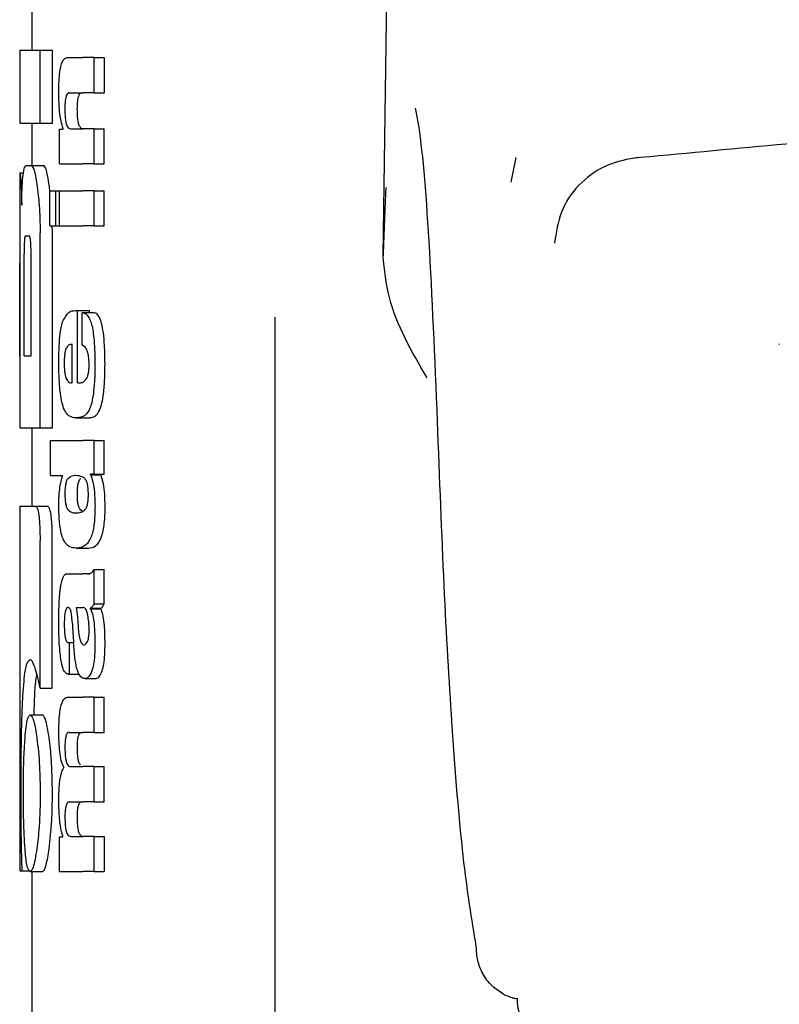
# Model space of a CAD drawing. Units: millimetres. Extents: x 0 to 210, y 0 to 297.
# Drawn here: x 111 to 111, y 216 to 217 of the extents above; entities that cross this region are included whole.
import ezdxf

# ---------------------------------------------------------------- set-up
doc = ezdxf.new("R2010")
doc.units = ezdxf.units.MM

msp = doc.modelspace()

# ---------------------------------------------------------------- linework, layer by layer
at = {"color": 7, "linetype": 'Continuous', "lineweight": 25}
for p, q in [((110.8603, 216.92419), (110.87078, 217.63458)), ((110.5713, 217.13803), (110.5713, 217.09319)), ((110.5613, 217.09319), (110.5613, 217.03331)), ((110.5613, 217.09319), (110.57816, 217.09319)), ((110.57816, 217.03331), (110.57816, 217.09319)), ((110.57816, 217.09319), (110.58827, 217.09319)), ((110.58827, 217.03331), (110.58827, 217.09319)), ((110.60086, 217.08735), (110.61328, 217.08735)), ((110.62255, 217.08735), (110.61328, 217.08735)), ((110.62255, 217.0583), (110.62255, 217.08735)), ((110.62255, 217.08735), (110.63088, 217.08735)), ((110.63088, 217.08735), (110.63088, 217.0583)), ((110.60229, 217.0583), (110.61328, 217.0583)), ((110.62255, 217.0583), (110.61328, 217.0583)), ((110.62255, 217.0583), (110.63088, 217.0583)), ((110.5613, 217.03331), (110.57816, 217.03331)), ((110.5713, 217.03331), (110.5713, 216.9985)), ((110.57816, 217.03331), (110.58827, 217.03331)), ((110.59413, 216.99968), (110.59413, 217.02841)), ((110.59413, 217.02841), (110.5971, 217.02841)), ((110.5971, 217.02841), (110.5971, 217.02883)), ((110.60302, 217.02862), (110.61328, 217.02862)), ((110.62255, 217.02862), (110.61328, 217.02862)), ((110.62255, 216.99968), (110.62255, 217.02862)), ((110.62255, 217.02862), (110.63088, 217.02862)), ((110.63088, 216.99968), (110.63088, 217.02862)), ((110.59413, 216.99968), (110.61328, 216.99968)), ((110.62255, 216.99968), (110.61328, 216.99968)), ((110.62255, 216.99968), (110.63088, 216.99968)), ((110.96966, 217.00513), (110.96536, 216.9848)), ((110.5613, 216.99245), (110.5613, 216.93316)), ((110.5613, 216.99245), (110.56139, 216.99245)), ((110.56139, 216.99245), (110.56444, 216.99245)), ((110.56664, 216.9985), (110.57085, 216.9985)), ((110.57085, 216.9985), (110.58091, 216.9985)), ((110.58622, 216.97702), (110.58578, 216.98124)), ((110.58622, 216.94868), (110.58622, 216.97762)), ((110.58622, 216.97762), (110.59117, 216.97762)), ((110.59117, 216.94868), (110.59117, 216.97762)), ((110.59117, 216.97762), (110.59416, 216.97762)), ((110.59416, 216.94868), (110.59416, 216.97762)), ((110.59416, 216.97762), (110.61328, 216.97762)), ((110.62255, 216.97762), (110.61328, 216.97762)), ((110.62255, 216.94868), (110.62255, 216.97762)), ((110.62255, 216.97762), (110.63088, 216.97762)), ((110.63088, 216.94868), (110.63088, 216.97762)), ((110.57816, 216.78257), (110.57816, 216.94304)), ((110.58622, 216.94868), (110.59117, 216.94868)), ((110.58827, 216.94304), (110.58808, 216.94868)), ((110.58827, 216.78257), (110.58827, 216.94304)), ((110.59117, 216.94868), (110.59416, 216.94868)), ((110.59416, 216.94868), (110.61328, 216.94868)), ((110.62255, 216.94868), (110.61328, 216.94868)), ((110.62255, 216.94868), (110.63088, 216.94868)), ((110.56603, 216.94053), (110.56907, 216.94053)), ((110.5615, 216.93316), (110.5613, 216.93316)), ((110.56492, 216.84186), (110.56492, 216.92564)), ((110.57067, 216.84186), (110.57067, 216.92564)), ((110.56143, 216.84186), (110.56143, 216.91812)), ((110.56182, 216.84186), (110.56182, 216.91812)), ((110.6072, 216.87913), (110.6089, 216.87913)), ((110.6089, 216.81976), (110.6089, 216.87913)), ((110.6089, 216.87913), (110.61876, 216.87913)), ((110.61274, 216.87744), (110.62211, 216.87744)), ((110.61274, 216.85051), (110.61274, 216.87744)), ((110.61876, 216.87744), (110.61876, 216.87913)), ((110.7713, 216.8738), (110.7713, 214.59511)), ((110.60446, 216.81976), (110.60446, 216.85136)), ((110.5613, 216.84186), (110.5613, 216.78257)), ((110.5613, 216.84186), (110.56182, 216.84186)), ((110.56492, 216.84186), (110.57067, 216.84186)), ((110.60335, 216.81976), (110.60446, 216.81976)), ((110.6089, 216.81976), (110.61136, 216.81976)), ((110.60747, 216.79082), (110.61747, 216.79082)), ((110.5613, 216.78257), (110.57816, 216.78257)), ((110.5713, 216.78257), (110.5713, 216.71826)), ((110.57816, 216.78257), (110.58827, 216.78257)), ((110.58655, 216.74332), (110.58655, 216.77227)), ((110.58655, 216.77227), (110.61328, 216.77227)), ((110.62255, 216.77227), (110.61328, 216.77227)), ((110.62255, 216.74449), (110.62255, 216.77227)), ((110.62255, 216.77227), (110.63088, 216.77227)), ((110.63088, 216.74449), (110.63088, 216.77227)), ((110.58655, 216.74332), (110.59649, 216.74332)), ((110.59649, 216.7429), (110.59649, 216.74332)), ((110.62255, 216.74449), (110.61965, 216.74449)), ((110.61965, 216.74406), (110.61965, 216.74449)), ((110.61965, 216.74406), (110.62816, 216.74406)), ((110.62255, 216.74449), (110.63088, 216.74449)), ((110.62816, 216.74406), (110.62816, 216.74449)), ((110.5613, 216.71826), (110.5613, 216.41826)), ((110.5613, 216.71826), (110.57405, 216.71826)), ((110.57405, 216.71826), (110.58413, 216.71826)), ((110.61345, 216.71363), (110.6113, 216.7152)), ((110.60773, 216.71268), (110.60953, 216.71268)), ((110.57805, 216.56841), (110.57805, 216.69009)), ((110.58816, 216.56841), (110.58816, 216.69009)), ((110.60793, 216.68367), (110.61788, 216.68367)), ((110.60148, 216.66254), (110.61328, 216.66254)), ((110.61713, 216.66254), (110.61328, 216.66254)), ((110.61713, 216.66254), (110.61906, 216.66254)), ((110.62255, 216.63783), (110.62255, 216.66614)), ((110.62255, 216.66614), (110.63088, 216.66614)), ((110.63088, 216.63783), (110.63088, 216.66614)), ((110.60776, 216.63476), (110.61328, 216.63476)), ((110.61379, 216.63476), (110.61328, 216.63476)), ((110.6197, 216.6338), (110.6197, 216.63423)), ((110.6197, 216.63423), (110.62821, 216.63423)), ((110.62255, 216.63783), (110.63088, 216.63783)), ((110.62821, 216.6338), (110.62821, 216.63423)), ((110.6197, 216.6338), (110.62821, 216.6338)), ((110.60143, 216.60603), (110.60221, 216.60603)), ((110.60221, 216.57995), (110.60221, 216.60603)), ((110.60221, 216.60603), (110.60563, 216.60603)), ((110.61328, 216.60433), (110.61382, 216.60415)), ((110.61413, 216.60414), (110.61427, 216.60413)), ((110.60156, 216.57995), (110.60221, 216.57995)), ((110.60221, 216.57995), (110.61014, 216.57995)), ((110.61524, 216.57633), (110.62423, 216.57633)), ((110.57805, 216.56841), (110.58816, 216.56841)), ((110.60126, 216.56118), (110.61328, 216.56118)), ((110.62255, 216.56118), (110.61328, 216.56118)), ((110.62255, 216.53213), (110.62255, 216.56118)), ((110.62255, 216.56118), (110.63088, 216.56118)), ((110.63088, 216.53213), (110.63088, 216.56118)), ((110.5731, 216.54658), (110.57352, 216.55956)), ((110.56986, 216.54658), (110.57992, 216.54658)), ((110.60204, 216.53213), (110.61328, 216.53213)), ((110.62255, 216.53213), (110.61328, 216.53213)), ((110.62255, 216.53213), (110.63088, 216.53213)), ((110.59755, 216.50298), (110.59755, 216.5034)), ((110.60317, 216.50393), (110.61328, 216.50393)), ((110.62255, 216.50393), (110.61328, 216.50393)), ((110.62255, 216.47488), (110.62255, 216.50393)), ((110.62255, 216.50393), (110.63088, 216.50393)), ((110.63088, 216.47488), (110.63088, 216.50393)), ((110.60204, 216.47488), (110.61328, 216.47488)), ((110.62255, 216.47488), (110.61328, 216.47488)), ((110.62255, 216.47488), (110.63088, 216.47488)), ((110.59413, 216.41753), (110.59413, 216.44626)), ((110.59413, 216.44626), (110.59672, 216.44626)), ((110.59672, 216.44626), (110.59672, 216.44668)), ((110.60317, 216.44647), (110.61328, 216.44647)), ((110.62255, 216.44647), (110.61328, 216.44647)), ((110.62255, 216.41753), (110.62255, 216.44647)), ((110.62255, 216.44647), (110.63088, 216.44647)), ((110.63088, 216.44647), (110.63088, 216.41753)), ((110.5613, 216.41826), (110.56311, 216.41826)), ((110.56311, 216.41826), (110.56952, 216.41826)), ((110.56986, 216.41753), (110.57992, 216.41753)), ((110.5713, 216.41753), (110.5713, 215.6199)), ((110.59413, 216.41753), (110.61328, 216.41753)), ((110.62255, 216.41753), (110.61328, 216.41753)), ((110.62255, 216.41753), (110.63088, 216.41753))]:
    msp.add_line(p, q, dxfattribs=at)
at = {"color": 7, "linetype": 'Continuous', "lineweight": 25, "flags": 128}
msp.add_lwpolyline([(111.00222, 216.93914), (111.00182, 216.93827), (111.0015, 216.93463)], dxfattribs=at)
at = {"color": 7, "linetype": 'Continuous', "lineweight": 25}
msp.add_arc((111.01001, 216.31248), 0.03942, 178.3958, 226.98928, dxfattribs=at)
for points, knots in [([(110.5935, 217.05852), (110.59353, 217.06167), (110.59359, 217.0676), (110.5943, 217.07555), (110.59541, 217.08112), (110.59684, 217.08473), (110.59864, 217.08699), (110.60006, 217.08722), (110.60086, 217.08735)], [0, 0, 0, 0, 0.184922, 0.348109, 0.497359, 0.629618, 0.791744, 1, 1, 1, 1]), ([(110.5971, 217.02883), (110.59648, 217.03084), (110.5953, 217.03465), (110.59381, 217.04465), (110.59362, 217.05317), (110.5935, 217.05852)], [0, 0, 0, 0, 0.2947, 0.5576477, 1, 1, 1, 1]), ([(110.60229, 217.0583), (110.60181, 217.05823), (110.60096, 217.05808), (110.59988, 217.05657), (110.59906, 217.05395), (110.59855, 217.04987), (110.59851, 217.04665), (110.59849, 217.04495)], [0, 0, 0, 0, 0.253015, 0.44864, 0.608488, 0.793144, 1, 1, 1, 1]), ([(110.60874, 217.04495), (110.60877, 217.0468), (110.60881, 217.05025), (110.60941, 217.05436), (110.61028, 217.05687), (110.61093, 217.05752), (110.6113, 217.05789)], [0, 0, 0, 0, 0.288667, 0.538164, 0.741155, 1, 1, 1, 1]), ([(112.08739, 217.05471), (112.0329, 217.05455), (111.93456, 217.05426), (111.80318, 217.05138), (111.70214, 217.04812), (111.60129, 217.04398), (111.47135, 217.03729), (111.28526, 217.02502), (111.14452, 217.01171), (111.06492, 217.00418)], [0, 0, 0, 0, 0.15817, 0.285493, 0.381955, 0.452496, 0.579901, 0.762406, 1, 1, 1, 1]), ([(110.59849, 217.04495), (110.59851, 217.04318), (110.59855, 217.03983), (110.599, 217.03529), (110.5997, 217.03209), (110.6006, 217.03005), (110.60171, 217.02881), (110.60255, 217.02869), (110.60302, 217.02862)], [0, 0, 0, 0, 0.179355, 0.340952, 0.493515, 0.629593, 0.794127, 1, 1, 1, 1]), ([(110.6113, 217.02963), (110.61086, 217.03031), (110.61003, 217.03159), (110.6092, 217.03562), (110.6088, 217.04023), (110.60876, 217.04332), (110.60874, 217.04495)], [0, 0, 0, 0, 0.293758, 0.55342, 0.764338, 1, 1, 1, 1]), ([(110.90515, 216.78803), (110.90296, 216.84014), (110.8986, 216.94412), (110.89208, 217.0217), (110.8877, 217.0419), (110.88691, 217.04556)], [0, 0, 0, 0, 0.451342, 0.900639, 1, 1, 1, 1]), ([(110.61328, 217.02862), (110.6129, 217.02866), (110.61223, 217.02872), (110.61158, 217.02935), (110.6113, 217.02963)], [0, 0, 0, 0, 0.572008, 1, 1, 1, 1]), ([(111.07041, 217.00515), (111.0618, 217.00354), (111.04438, 217.0003), (111.02252, 216.98516), (111.00647, 216.9639), (111.0034, 216.94656), (111.00187, 216.93787)], [0, 0, 0, 0, 0.243404, 0.492463, 0.745558, 1, 1, 1, 1]), ([(110.56139, 216.99245), (110.56149, 216.99223), (110.56166, 216.99184), (110.56202, 216.98846), (110.56217, 216.98702)], [0, 0, 0, 0, 0.571611, 1, 1, 1, 1]), ([(110.56299, 216.96576), (110.56303, 216.96874), (110.56312, 216.97448), (110.56343, 216.98373), (110.56381, 216.98788), (110.56406, 216.9905)], [0, 0, 0, 0, 0.284142, 0.547233, 1, 1, 1, 1]), ([(110.56406, 216.9905), (110.56445, 216.99302), (110.56518, 216.99772), (110.56618, 216.99825), (110.56664, 216.9985)], [0, 0, 0, 0, 0.535245, 1, 1, 1, 1]), ([(110.57085, 216.9985), (110.57173, 216.99754), (110.57344, 216.99568), (110.57495, 216.98595), (110.57568, 216.98124)], [0, 0, 0, 0, 0.51597, 1, 1, 1, 1]), ([(110.58578, 216.98124), (110.5853, 216.98436), (110.58442, 216.99011), (110.58274, 216.99693), (110.5816, 216.99791), (110.58091, 216.9985)], [0, 0, 0, 0, 0.323896, 0.59633, 1, 1, 1, 1]), ([(110.56217, 216.98702), (110.56226, 216.98589), (110.56244, 216.98372), (110.56277, 216.97685), (110.5629, 216.97009), (110.56299, 216.96576)], [0, 0, 0, 0, 0.280303, 0.538992, 1, 1, 1, 1]), ([(110.57568, 216.98124), (110.57611, 216.97781), (110.57692, 216.97147), (110.57792, 216.95859), (110.57807, 216.94884), (110.57816, 216.94304)], [0, 0, 0, 0, 0.322808, 0.596774, 1, 1, 1, 1]), ([(110.86264, 216.98042), (110.86262, 216.98012), (110.86176, 216.96403), (110.86103, 216.94393), (110.8603, 216.92419)], [0, 0, 0, 0, 0.018514, 1, 1, 1, 1]), ([(110.56603, 216.94053), (110.56589, 216.94045), (110.56564, 216.94029), (110.56533, 216.93865), (110.56513, 216.93619), (110.565, 216.93318), (110.56493, 216.92967), (110.56493, 216.92706), (110.56492, 216.92564)], [0, 0, 0, 0, 0.219705, 0.39451, 0.549638, 0.677288, 0.822872, 1, 1, 1, 1]), ([(110.57067, 216.92564), (110.57066, 216.92741), (110.57064, 216.93059), (110.57046, 216.93479), (110.57019, 216.93762), (110.56987, 216.93936), (110.56949, 216.94037), (110.56922, 216.94048), (110.56907, 216.94053)], [0, 0, 0, 0, 0.219096, 0.392879, 0.547117, 0.674666, 0.820991, 1, 1, 1, 1]), ([(110.56131, 216.93316), (110.56132, 216.93309), (110.56133, 216.93295), (110.56136, 216.93152), (110.56139, 216.92916), (110.56141, 216.9261), (110.56143, 216.9224), (110.56143, 216.91963), (110.56143, 216.91812)], [0, 0, 0, 0, 0.196652, 0.37052, 0.52628, 0.658563, 0.812533, 1, 1, 1, 1]), ([(110.56182, 216.91812), (110.56182, 216.91991), (110.56181, 216.92312), (110.56177, 216.92735), (110.56171, 216.93021), (110.56164, 216.93197), (110.56157, 216.933), (110.56153, 216.9331), (110.5615, 216.93316)], [0, 0, 0, 0, 0.219725, 0.394069, 0.54862, 0.676045, 0.821892, 1, 1, 1, 1]), ([(110.89649, 216.8239), (110.88392, 216.84535), (110.86527, 216.87716), (110.86152, 216.91264), (110.8603, 216.92419)], [0, 0, 0, 0, 0.674238, 1, 1, 1, 1]), ([(110.59696, 216.8708), (110.59843, 216.87334), (110.60156, 216.87878), (110.60524, 216.87901), (110.6072, 216.87913)], [0, 0, 0, 0, 0.4680231, 1, 1, 1, 1]), ([(110.61274, 216.87744), (110.61284, 216.87743), (110.61302, 216.87741), (110.61321, 216.87738), (110.61328, 216.87737)], [0, 0, 0, 0, 0.564709, 1, 1, 1, 1]), ([(110.61328, 216.87737), (110.61433, 216.87702), (110.61618, 216.87641), (110.61849, 216.87329), (110.62019, 216.869), (110.62148, 216.86341), (110.62244, 216.85614), (110.62308, 216.84662), (110.62315, 216.83945), (110.62319, 216.83545)], [0, 0, 0, 0, 0.182629, 0.325635, 0.445049, 0.556753, 0.678206, 0.820581, 1, 1, 1, 1]), ([(110.63151, 216.83545), (110.63145, 216.84048), (110.63134, 216.84932), (110.63032, 216.86079), (110.62886, 216.86842), (110.62705, 216.87342), (110.62481, 216.87667), (110.62308, 216.87716), (110.62211, 216.87744)], [0, 0, 0, 0, 0.219112, 0.385396, 0.533377, 0.657399, 0.807017, 1, 1, 1, 1]), ([(110.59352, 216.83672), (110.59357, 216.84113), (110.59365, 216.84926), (110.59442, 216.85939), (110.59554, 216.86663), (110.59648, 216.86939), (110.59696, 216.8708)], [0, 0, 0, 0, 0.331688, 0.612314, 0.801401, 1, 1, 1, 1]), ([(110.59956, 216.84817), (110.59928, 216.84751), (110.59874, 216.84622), (110.59823, 216.84298), (110.59797, 216.83938), (110.59796, 216.83695), (110.59795, 216.83567)], [0, 0, 0, 0, 0.273354, 0.528637, 0.751601, 1, 1, 1, 1]), ([(110.60446, 216.85136), (110.60347, 216.85131), (110.60176, 216.85124), (110.60021, 216.84908), (110.59956, 216.84817)], [0, 0, 0, 0, 0.58092, 1, 1, 1, 1]), ([(110.61328, 216.8503), (110.61318, 216.85034), (110.613, 216.85042), (110.61282, 216.85048), (110.61274, 216.85051)], [0, 0, 0, 0, 0.554254, 1, 1, 1, 1]), ([(110.61843, 216.83461), (110.6184, 216.83617), (110.61835, 216.83934), (110.61772, 216.84368), (110.61613, 216.84853), (110.61448, 216.84956), (110.61328, 216.8503)], [0, 0, 0, 0, 0.162494, 0.330404, 0.512437, 1, 1, 1, 1]), ([(111.18618, 216.85164), (111.18616, 216.85129), (111.18613, 216.85094), (111.18625, 216.85106), (111.18625, 216.85106)], [0, 0, 0, 0, 0.968249, 1, 1, 1, 1]), ([(110.59453, 216.81291), (110.59419, 216.8171), (110.59356, 216.82476), (110.59353, 216.83299), (110.59352, 216.83672)], [0, 0, 0, 0, 0.545904, 1, 1, 1, 1]), ([(110.59795, 216.83567), (110.59798, 216.83408), (110.59803, 216.83113), (110.59841, 216.82743), (110.59896, 216.82477), (110.59939, 216.82371), (110.59961, 216.82315)], [0, 0, 0, 0, 0.307048, 0.572553, 0.779377, 1, 1, 1, 1]), ([(110.61625, 216.82311), (110.61662, 216.82379), (110.6173, 216.82503), (110.618, 216.82802), (110.61836, 216.83131), (110.6184, 216.83348), (110.61843, 216.83461)], [0, 0, 0, 0, 0.313024, 0.579716, 0.78364, 1, 1, 1, 1]), ([(110.62319, 216.83545), (110.62316, 216.83043), (110.62311, 216.82171), (110.62227, 216.8139), (110.62191, 216.81059)], [0, 0, 0, 0, 0.576549, 1, 1, 1, 1]), ([(110.63027, 216.81059), (110.63068, 216.81484), (110.63145, 216.82277), (110.63149, 216.83144), (110.63151, 216.83545)], [0, 0, 0, 0, 0.536837, 1, 1, 1, 1]), ([(110.59961, 216.82315), (110.60023, 216.82209), (110.60141, 216.82006), (110.60272, 216.81986), (110.60335, 216.81976)], [0, 0, 0, 0, 0.520493, 1, 1, 1, 1]), ([(110.61328, 216.82022), (110.61388, 216.82058), (110.61491, 216.8212), (110.61586, 216.82255), (110.61625, 216.82311)], [0, 0, 0, 0, 0.578589, 1, 1, 1, 1]), ([(110.59745, 216.79894), (110.5968, 216.80093), (110.5956, 216.80463), (110.59487, 216.8103), (110.59453, 216.81291)], [0, 0, 0, 0, 0.538982, 1, 1, 1, 1]), ([(110.61136, 216.81976), (110.61173, 216.81978), (110.61237, 216.81983), (110.61301, 216.8201), (110.61328, 216.82022)], [0, 0, 0, 0, 0.575172, 1, 1, 1, 1]), ([(110.62191, 216.81059), (110.62136, 216.80733), (110.62043, 216.80177), (110.61899, 216.79851), (110.6184, 216.79716)], [0, 0, 0, 0, 0.585671, 1, 1, 1, 1]), ([(110.62702, 216.79716), (110.62771, 216.79898), (110.62901, 216.80239), (110.62987, 216.80798), (110.63027, 216.81059)], [0, 0, 0, 0, 0.534059, 1, 1, 1, 1]), ([(110.60188, 216.79251), (110.60094, 216.79332), (110.59937, 216.79467), (110.59799, 216.79772), (110.59745, 216.79894)], [0, 0, 0, 0, 0.601808, 1, 1, 1, 1]), ([(110.6184, 216.79716), (110.61756, 216.79583), (110.61596, 216.79327), (110.61415, 216.79236), (110.61328, 216.79192)], [0, 0, 0, 0, 0.519819, 1, 1, 1, 1]), ([(110.62249, 216.79189), (110.62343, 216.79246), (110.62499, 216.79343), (110.62644, 216.79609), (110.62702, 216.79716)], [0, 0, 0, 0, 0.599969, 1, 1, 1, 1]), ([(110.60747, 216.79082), (110.60633, 216.7909), (110.60442, 216.79103), (110.60262, 216.79209), (110.60188, 216.79251)], [0, 0, 0, 0, 0.594163, 1, 1, 1, 1]), ([(110.61319, 216.79189), (110.61214, 216.79155), (110.61019, 216.79092), (110.60832, 216.79085), (110.60747, 216.79082)], [0, 0, 0, 0, 0.541506, 1, 1, 1, 1]), ([(110.61328, 216.79192), (110.61327, 216.79192), (110.61324, 216.7919), (110.61321, 216.79189), (110.61319, 216.79189)], [0, 0, 0, 0, 0.559328, 1, 1, 1, 1]), ([(110.61747, 216.79082), (110.61845, 216.79087), (110.62013, 216.79096), (110.62179, 216.79162), (110.62249, 216.79189)], [0, 0, 0, 0, 0.580118, 1, 1, 1, 1]), ([(110.937, 216.35614), (110.93333, 216.37841), (110.92599, 216.42295), (110.9174, 216.52811), (110.91039, 216.64889), (110.9069, 216.74143), (110.90515, 216.78803)], [0, 0, 0, 0, 0.278714, 0.55741, 0.777135, 1, 1, 1, 1]), ([(110.5935, 216.71841), (110.59354, 216.72124), (110.59363, 216.72664), (110.59451, 216.73584), (110.59572, 216.74016), (110.59649, 216.7429)], [0, 0, 0, 0, 0.28672, 0.547187, 1, 1, 1, 1]), ([(110.60072, 216.74045), (110.60034, 216.73989), (110.59968, 216.73892), (110.5992, 216.73676), (110.599, 216.73584)], [0, 0, 0, 0, 0.572564, 1, 1, 1, 1]), ([(110.60773, 216.74332), (110.60631, 216.7433), (110.60388, 216.74326), (110.60164, 216.74127), (110.60072, 216.74045)], [0, 0, 0, 0, 0.586217, 1, 1, 1, 1]), ([(110.61328, 216.74204), (110.61223, 216.74248), (110.61035, 216.74326), (110.60854, 216.7433), (110.60773, 216.74332)], [0, 0, 0, 0, 0.558731, 1, 1, 1, 1]), ([(110.60926, 216.73584), (110.60953, 216.73699), (110.61003, 216.73909), (110.61069, 216.74003), (110.61098, 216.74045)], [0, 0, 0, 0, 0.54888, 1, 1, 1, 1]), ([(110.61098, 216.74045), (110.61104, 216.74052), (110.61115, 216.74065), (110.61125, 216.74077), (110.6113, 216.74082)], [0, 0, 0, 0, 0.554246, 1, 1, 1, 1]), ([(110.61528, 216.74043), (110.61493, 216.74078), (110.61428, 216.74145), (110.6136, 216.74185), (110.61328, 216.74204)], [0, 0, 0, 0, 0.533952, 1, 1, 1, 1]), ([(110.61783, 216.72795), (110.61779, 216.72966), (110.61773, 216.73291), (110.61708, 216.73671), (110.61623, 216.73913), (110.61561, 216.73998), (110.61528, 216.74043)], [0, 0, 0, 0, 0.289814, 0.550575, 0.763299, 1, 1, 1, 1]), ([(110.61965, 216.74406), (110.62028, 216.74231), (110.62146, 216.73902), (110.62296, 216.73042), (110.62317, 216.723), (110.6233, 216.71841)], [0, 0, 0, 0, 0.305245, 0.571219, 1, 1, 1, 1]), ([(110.63161, 216.71841), (110.63155, 216.72166), (110.63142, 216.72818), (110.63023, 216.73766), (110.6289, 216.74178), (110.62816, 216.74406)], [0, 0, 0, 0, 0.306631, 0.61515, 1, 1, 1, 1]), ([(110.599, 216.73584), (110.59883, 216.73451), (110.59852, 216.73206), (110.59851, 216.72924), (110.5985, 216.72795)], [0, 0, 0, 0, 0.539929, 1, 1, 1, 1]), ([(110.60875, 216.72795), (110.60877, 216.72959), (110.60879, 216.73242), (110.60912, 216.73483), (110.60926, 216.73584)], [0, 0, 0, 0, 0.578517, 1, 1, 1, 1]), ([(110.5985, 216.72795), (110.59853, 216.72637), (110.59858, 216.72331), (110.5991, 216.71954), (110.59984, 216.71701), (110.60041, 216.71609), (110.6007, 216.71561)], [0, 0, 0, 0, 0.276057, 0.53345, 0.755329, 1, 1, 1, 1]), ([(110.61097, 216.71561), (110.61061, 216.71621), (110.60994, 216.71732), (110.6092, 216.7204), (110.60881, 216.72409), (110.60877, 216.72663), (110.60875, 216.72795)], [0, 0, 0, 0, 0.294838, 0.556184, 0.768597, 1, 1, 1, 1]), ([(110.61529, 216.7156), (110.61572, 216.71623), (110.61652, 216.71742), (110.61735, 216.72066), (110.61777, 216.72432), (110.61781, 216.72672), (110.61783, 216.72795)], [0, 0, 0, 0, 0.315008, 0.585174, 0.788333, 1, 1, 1, 1]), ([(110.57405, 216.71826), (110.57449, 216.71811), (110.57529, 216.71782), (110.57643, 216.71475), (110.57734, 216.70928), (110.57796, 216.70075), (110.57802, 216.69388), (110.57805, 216.69009)], [0, 0, 0, 0, 0.215839, 0.400483, 0.553866, 0.75437, 1, 1, 1, 1]), ([(110.58816, 216.69009), (110.58811, 216.6947), (110.58804, 216.70176), (110.58733, 216.71008), (110.58644, 216.71511), (110.58531, 216.71788), (110.58453, 216.71813), (110.58413, 216.71826)], [0, 0, 0, 0, 0.296575, 0.454314, 0.612628, 0.806236, 1, 1, 1, 1]), ([(110.59658, 216.69233), (110.59605, 216.69401), (110.59502, 216.69721), (110.59373, 216.70606), (110.59359, 216.71362), (110.5935, 216.71841)], [0, 0, 0, 0, 0.2882889, 0.549169, 1, 1, 1, 1]), ([(110.6007, 216.71561), (110.6019, 216.71457), (110.60416, 216.71261), (110.6066, 216.71266), (110.60773, 216.71268)], [0, 0, 0, 0, 0.533458, 1, 1, 1, 1]), ([(110.6113, 216.7152), (110.61124, 216.71527), (110.61113, 216.7154), (110.61102, 216.71555), (110.61097, 216.71561)], [0, 0, 0, 0, 0.566307, 1, 1, 1, 1]), ([(110.6233, 216.71841), (110.62321, 216.71397), (110.62304, 216.70503), (110.62122, 216.69572), (110.61903, 216.69034), (110.61651, 216.68673), (110.61444, 216.68551), (110.61328, 216.68483)], [0, 0, 0, 0, 0.220945, 0.444711, 0.588801, 0.768942, 1, 1, 1, 1]), ([(110.61328, 216.71389), (110.61369, 216.71415), (110.61437, 216.71458), (110.61502, 216.7153), (110.61529, 216.7156)], [0, 0, 0, 0, 0.5871911, 1, 1, 1, 1]), ([(110.61771, 216.68367), (110.61983, 216.68393), (110.62359, 216.68438), (110.62781, 216.69005), (110.63001, 216.69774), (110.63099, 216.70397), (110.63154, 216.71098), (110.63159, 216.71591), (110.63161, 216.71841)], [0, 0, 0, 0, 0.351862, 0.624345, 0.727585, 0.818126, 0.907436, 1, 1, 1, 1]), ([(110.60822, 216.71272), (110.60908, 216.71273), (110.61074, 216.71274), (110.61246, 216.71352), (110.61328, 216.71389)], [0, 0, 0, 0, 0.518914, 1, 1, 1, 1]), ([(110.60773, 216.68367), (110.60601, 216.68383), (110.60343, 216.68408), (110.60037, 216.68621), (110.59832, 216.68848), (110.59717, 216.69104), (110.59658, 216.69233)], [0, 0, 0, 0, 0.43097, 0.643092, 0.82015, 1, 1, 1, 1]), ([(110.61328, 216.68483), (110.61223, 216.68443), (110.61035, 216.68372), (110.60854, 216.68368), (110.60773, 216.68367)], [0, 0, 0, 0, 0.5584845, 1, 1, 1, 1]), ([(110.59566, 216.65501), (110.59603, 216.6565), (110.59674, 216.65935), (110.59766, 216.66067), (110.59809, 216.66131)], [0, 0, 0, 0, 0.525769, 1, 1, 1, 1]), ([(110.59809, 216.66131), (110.59837, 216.66161), (110.59887, 216.66217), (110.5994, 216.66242), (110.59963, 216.66254)], [0, 0, 0, 0, 0.544778, 1, 1, 1, 1]), ([(110.59963, 216.66254), (110.59997, 216.66254), (110.60058, 216.66254), (110.60121, 216.66254), (110.60148, 216.66254)], [0, 0, 0, 0, 0.552004, 1, 1, 1, 1]), ([(110.61763, 216.66266), (110.61856, 216.66267), (110.62031, 216.6627), (110.62184, 216.66505), (110.62255, 216.66614)], [0, 0, 0, 0, 0.537155, 1, 1, 1, 1]), ([(110.59465, 216.64992), (110.59483, 216.651), (110.59513, 216.65285), (110.5955, 216.65437), (110.59566, 216.65501)], [0, 0, 0, 0, 0.584827, 1, 1, 1, 1]), ([(110.5935, 216.62055), (110.59351, 216.62479), (110.59355, 216.63211), (110.59387, 216.63925), (110.59401, 216.64227)], [0, 0, 0, 0, 0.5781274, 1, 1, 1, 1]), ([(110.59401, 216.64227), (110.59411, 216.64373), (110.59428, 216.64636), (110.59454, 216.64882), (110.59465, 216.64992)], [0, 0, 0, 0, 0.555323, 1, 1, 1, 1]), ([(110.60124, 216.63482), (110.60092, 216.63479), (110.60033, 216.63472), (110.59956, 216.63378), (110.59896, 216.63224), (110.59843, 216.62973), (110.59804, 216.62569), (110.598, 216.62229), (110.59799, 216.62045)], [0, 0, 0, 0, 0.178532, 0.325782, 0.452756, 0.56867, 0.765617, 1, 1, 1, 1]), ([(110.60329, 216.63236), (110.60316, 216.63277), (110.60287, 216.63367), (110.60216, 216.63461), (110.6016, 216.63474), (110.60124, 216.63482)], [0, 0, 0, 0, 0.223778, 0.486303, 1, 1, 1, 1]), ([(110.60776, 216.63476), (110.60816, 216.63222), (110.60881, 216.6281), (110.60913, 216.62341), (110.60925, 216.62161)], [0, 0, 0, 0, 0.61718, 1, 1, 1, 1]), ([(110.61736, 216.62857), (110.61714, 216.62957), (110.6167, 216.63161), (110.6155, 216.63422), (110.61447, 216.63455), (110.61379, 216.63476)], [0, 0, 0, 0, 0.251065, 0.507823, 1, 1, 1, 1]), ([(110.62255, 216.63783), (110.62202, 216.6369), (110.62111, 216.63531), (110.62012, 216.63455), (110.6197, 216.63423)], [0, 0, 0, 0, 0.583557, 1, 1, 1, 1]), ([(110.62821, 216.63423), (110.6287, 216.63466), (110.62962, 216.63546), (110.63048, 216.63708), (110.63088, 216.63783)], [0, 0, 0, 0, 0.536633, 1, 1, 1, 1]), ([(110.60451, 216.62288), (110.60436, 216.62493), (110.6041, 216.62844), (110.60353, 216.63121), (110.60329, 216.63236)], [0, 0, 0, 0, 0.580629, 1, 1, 1, 1]), ([(110.61846, 216.61578), (110.6184, 216.61826), (110.61828, 216.62291), (110.61765, 216.62677), (110.61736, 216.62857)], [0, 0, 0, 0, 0.534325, 1, 1, 1, 1]), ([(110.6197, 216.6338), (110.62038, 216.63207), (110.62155, 216.62904), (110.62222, 216.62403), (110.62251, 216.6219)], [0, 0, 0, 0, 0.574521, 1, 1, 1, 1]), ([(110.63085, 216.6219), (110.63048, 216.62456), (110.6298, 216.62949), (110.62871, 216.63244), (110.62821, 216.6338)], [0, 0, 0, 0, 0.53877, 1, 1, 1, 1]), ([(110.59518, 216.59205), (110.59463, 216.59687), (110.5936, 216.60578), (110.59353, 216.61591), (110.5935, 216.62055)], [0, 0, 0, 0, 0.541333, 1, 1, 1, 1]), ([(110.59799, 216.62045), (110.59802, 216.6182), (110.59808, 216.61404), (110.59877, 216.60953), (110.59959, 216.60733), (110.60044, 216.6062), (110.60108, 216.60609), (110.60143, 216.60603)], [0, 0, 0, 0, 0.278234, 0.513826, 0.648121, 0.806152, 1, 1, 1, 1]), ([(110.60451, 216.62288), (110.60472, 216.61972), (110.60509, 216.61406), (110.60547, 216.60841), (110.60563, 216.60592)], [0, 0, 0, 0, 0.56, 1, 1, 1, 1]), ([(110.60925, 216.62161), (110.60937, 216.61962), (110.60959, 216.61604), (110.6102, 216.61148), (110.61097, 216.60798), (110.612, 216.60536), (110.61284, 216.60469), (110.61328, 216.60433)], [0, 0, 0, 0, 0.242951, 0.439247, 0.606939, 0.794231, 1, 1, 1, 1]), ([(110.62251, 216.6219), (110.62275, 216.61881), (110.62319, 216.61315), (110.62321, 216.60716), (110.62322, 216.60444)], [0, 0, 0, 0, 0.546842, 1, 1, 1, 1]), ([(110.63153, 216.60444), (110.63152, 216.60787), (110.63149, 216.61388), (110.63104, 216.6195), (110.63085, 216.6219)], [0, 0, 0, 0, 0.57134, 1, 1, 1, 1]), ([(110.61723, 216.607), (110.61744, 216.60757), (110.61784, 216.60866), (110.61823, 216.61094), (110.61843, 216.61335), (110.61845, 216.61494), (110.61846, 216.61578)], [0, 0, 0, 0, 0.291248, 0.553875, 0.764514, 1, 1, 1, 1]), ([(110.60865, 216.58362), (110.60831, 216.58492), (110.60758, 216.58777), (110.60647, 216.59517), (110.60597, 216.60161), (110.60563, 216.60592)], [0, 0, 0, 0, 0.216863, 0.47525, 1, 1, 1, 1]), ([(110.61427, 216.60413), (110.61491, 216.60429), (110.61596, 216.60456), (110.61687, 216.60632), (110.61723, 216.607)], [0, 0, 0, 0, 0.6107581, 1, 1, 1, 1]), ([(110.62322, 216.60444), (110.62317, 216.60145), (110.62309, 216.59666), (110.62253, 216.59058), (110.6218, 216.58602), (110.6211, 216.58385), (110.62073, 216.58271)], [0, 0, 0, 0, 0.350459, 0.56007, 0.767171, 1, 1, 1, 1]), ([(110.62916, 216.58271), (110.62966, 216.58449), (110.63048, 216.58735), (110.63113, 216.59325), (110.63146, 216.59865), (110.63151, 216.60248), (110.63153, 216.60444)], [0, 0, 0, 0, 0.342798, 0.548506, 0.769277, 1, 1, 1, 1]), ([(110.56981, 216.59178), (110.56891, 216.59122), (110.56721, 216.59016), (110.56497, 216.58075), (110.56406, 216.56757), (110.56351, 216.55956)], [0, 0, 0, 0, 0.3088791, 0.5804889, 1, 1, 1, 1]), ([(110.57393, 216.58525), (110.57313, 216.58738), (110.57169, 216.59118), (110.57039, 216.5916), (110.56981, 216.59178)], [0, 0, 0, 0, 0.55921, 1, 1, 1, 1]), ([(110.60156, 216.57995), (110.60066, 216.5802), (110.59909, 216.58064), (110.59678, 216.58415), (110.59576, 216.5892), (110.59518, 216.59205)], [0, 0, 0, 0, 0.364708, 0.641803, 1, 1, 1, 1]), ([(110.57352, 216.55956), (110.57384, 216.56545), (110.57431, 216.57413), (110.57521, 216.57839), (110.57551, 216.57976)], [0, 0, 0, 0, 0.678315, 1, 1, 1, 1]), ([(110.57805, 216.56841), (110.57732, 216.57198), (110.57597, 216.57868), (110.57458, 216.58316), (110.57393, 216.58525)], [0, 0, 0, 0, 0.532553, 1, 1, 1, 1]), ([(110.61328, 216.57675), (110.61222, 216.57739), (110.61051, 216.57842), (110.60915, 216.58221), (110.60865, 216.58362)], [0, 0, 0, 0, 0.625903, 1, 1, 1, 1]), ([(110.62073, 216.58271), (110.61977, 216.58061), (110.61806, 216.57689), (110.61601, 216.5765), (110.61511, 216.57633)], [0, 0, 0, 0, 0.561897, 1, 1, 1, 1]), ([(110.62412, 216.57633), (110.62512, 216.57663), (110.62691, 216.57717), (110.62847, 216.58101), (110.62916, 216.58271)], [0, 0, 0, 0, 0.556789, 1, 1, 1, 1]), ([(110.61511, 216.57633), (110.61476, 216.57636), (110.61416, 216.57641), (110.61354, 216.57665), (110.61328, 216.57675)], [0, 0, 0, 0, 0.579043, 1, 1, 1, 1]), ([(110.59353, 216.53298), (110.59357, 216.53606), (110.59364, 216.54177), (110.59435, 216.54944), (110.59547, 216.55488), (110.59696, 216.55853), (110.59888, 216.56082), (110.6004, 216.56105), (110.60126, 216.56118)], [0, 0, 0, 0, 0.177845, 0.329447, 0.476046, 0.611265, 0.780447, 1, 1, 1, 1]), ([(110.56351, 216.55956), (110.56325, 216.55367), (110.56261, 216.5389), (110.56222, 216.51186), (110.56217, 216.49121), (110.56215, 216.48227)], [0, 0, 0, 0, 0.273361, 0.68535, 1, 1, 1, 1]), ([(110.56568, 216.52755), (110.56628, 216.53366), (110.56734, 216.54459), (110.56909, 216.54597), (110.56986, 216.54658)], [0, 0, 0, 0, 0.558742, 1, 1, 1, 1]), ([(110.56986, 216.54658), (110.57095, 216.54558), (110.57289, 216.54379), (110.57467, 216.53253), (110.57546, 216.52755)], [0, 0, 0, 0, 0.557921, 1, 1, 1, 1]), ([(110.58555, 216.52755), (110.58454, 216.53364), (110.58271, 216.54463), (110.58078, 216.54598), (110.57992, 216.54658)], [0, 0, 0, 0, 0.553857, 1, 1, 1, 1]), ([(110.59755, 216.5034), (110.59684, 216.50501), (110.5955, 216.50805), (110.59423, 216.51578), (110.59361, 216.52427), (110.59355, 216.52997), (110.59353, 216.53298)], [0, 0, 0, 0, 0.288626, 0.547129, 0.760276, 1, 1, 1, 1]), ([(110.60204, 216.53213), (110.6017, 216.53212), (110.60109, 216.53209), (110.60027, 216.53134), (110.59963, 216.53009), (110.59905, 216.52802), (110.5986, 216.52458), (110.59855, 216.52161), (110.59853, 216.52005)], [0, 0, 0, 0, 0.1950346, 0.3545464, 0.4889394, 0.6069872, 0.7923642, 1, 1, 1, 1]), ([(110.60878, 216.52005), (110.60881, 216.52179), (110.60887, 216.52504), (110.60946, 216.52887), (110.61031, 216.53113), (110.61094, 216.53164), (110.6113, 216.53193)], [0, 0, 0, 0, 0.286566, 0.533688, 0.737954, 1, 1, 1, 1]), ([(110.56435, 216.48198), (110.56441, 216.49147), (110.56451, 216.50867), (110.56532, 216.52171), (110.56568, 216.52755)], [0, 0, 0, 0, 0.552146, 1, 1, 1, 1]), ([(110.57546, 216.52755), (110.57631, 216.52007), (110.57785, 216.50665), (110.57806, 216.48954), (110.57816, 216.48198)], [0, 0, 0, 0, 0.557892, 1, 1, 1, 1]), ([(110.58827, 216.48198), (110.58811, 216.4915), (110.58783, 216.50867), (110.58625, 216.52173), (110.58555, 216.52755)], [0, 0, 0, 0, 0.553996, 1, 1, 1, 1]), ([(110.59853, 216.52005), (110.59854, 216.5183), (110.59858, 216.51497), (110.59904, 216.51045), (110.59977, 216.50731), (110.6007, 216.50532), (110.60183, 216.50412), (110.60269, 216.504), (110.60317, 216.50393)], [0, 0, 0, 0, 0.175506, 0.334681, 0.48752, 0.625198, 0.791921, 1, 1, 1, 1]), ([(110.6113, 216.50504), (110.61087, 216.50571), (110.61006, 216.50697), (110.60923, 216.51086), (110.60883, 216.51539), (110.6088, 216.51844), (110.60878, 216.52005)], [0, 0, 0, 0, 0.293103, 0.552074, 0.763404, 1, 1, 1, 1]), ([(110.59351, 216.47605), (110.59355, 216.47875), (110.59361, 216.48366), (110.59406, 216.49021), (110.5948, 216.49565), (110.59595, 216.50029), (110.59698, 216.50203), (110.59755, 216.50298)], [0, 0, 0, 0, 0.227072, 0.411526, 0.574198, 0.768686, 1, 1, 1, 1]), ([(110.56215, 216.48227), (110.56218, 216.46895), (110.56222, 216.44536), (110.56284, 216.42648), (110.56311, 216.41826)], [0, 0, 0, 0, 0.564763, 1, 1, 1, 1]), ([(110.56568, 216.43626), (110.56525, 216.4437), (110.56446, 216.45712), (110.56439, 216.47432), (110.56435, 216.48198)], [0, 0, 0, 0, 0.554307, 1, 1, 1, 1]), ([(110.57816, 216.48198), (110.57812, 216.47701), (110.57803, 216.46752), (110.57722, 216.45121), (110.57613, 216.44199), (110.57546, 216.43626)], [0, 0, 0, 0, 0.293648, 0.560809, 1, 1, 1, 1]), ([(110.58555, 216.43626), (110.58641, 216.44368), (110.58797, 216.45711), (110.58818, 216.47429), (110.58827, 216.48198)], [0, 0, 0, 0, 0.552328, 1, 1, 1, 1]), ([(110.59672, 216.44668), (110.59604, 216.4493), (110.59498, 216.45342), (110.59405, 216.46121), (110.59358, 216.46833), (110.59354, 216.47342), (110.59351, 216.47605)], [0, 0, 0, 0, 0.355021, 0.558557, 0.77194, 1, 1, 1, 1]), ([(110.60204, 216.47488), (110.6016, 216.47483), (110.60083, 216.47473), (110.59983, 216.47336), (110.59908, 216.47094), (110.5986, 216.46721), (110.59855, 216.46425), (110.59853, 216.46269)], [0, 0, 0, 0, 0.251645, 0.447218, 0.607713, 0.793077, 1, 1, 1, 1]), ([(110.60878, 216.46269), (110.60881, 216.46443), (110.60887, 216.46768), (110.60946, 216.47152), (110.61031, 216.4738), (110.61094, 216.47433), (110.6113, 216.47463)], [0, 0, 0, 0, 0.285432, 0.532629, 0.737432, 1, 1, 1, 1]), ([(110.59853, 216.46269), (110.59854, 216.46094), (110.59858, 216.45761), (110.59903, 216.45309), (110.59976, 216.44992), (110.60069, 216.44789), (110.60182, 216.44666), (110.60269, 216.44654), (110.60317, 216.44647)], [0, 0, 0, 0, 0.175081, 0.334108, 0.486951, 0.624658, 0.791543, 1, 1, 1, 1]), ([(110.6113, 216.44759), (110.61087, 216.44827), (110.61005, 216.44956), (110.60923, 216.45348), (110.60883, 216.45802), (110.6088, 216.46108), (110.60878, 216.46269)], [0, 0, 0, 0, 0.292807, 0.552228, 0.76376, 1, 1, 1, 1]), ([(110.61342, 216.44647), (110.61301, 216.44651), (110.6123, 216.44658), (110.6116, 216.44729), (110.6113, 216.44759)], [0, 0, 0, 0, 0.573666, 1, 1, 1, 1]), ([(110.56986, 216.41753), (110.5689, 216.41851), (110.56716, 216.42029), (110.56614, 216.43135), (110.56568, 216.43626)], [0, 0, 0, 0, 0.5567, 1, 1, 1, 1]), ([(110.57546, 216.43626), (110.57445, 216.43028), (110.57263, 216.41942), (110.57072, 216.41811), (110.56986, 216.41753)], [0, 0, 0, 0, 0.550497, 1, 1, 1, 1]), ([(110.57992, 216.41753), (110.58047, 216.41781), (110.58152, 216.41836), (110.58352, 216.42376), (110.58477, 216.43148), (110.58555, 216.43626)], [0, 0, 0, 0, 0.294922, 0.562804, 1, 1, 1, 1]), ([(110.9594, 216.31684), (110.95616, 216.3189), (110.94911, 216.32337), (110.94211, 216.33328), (110.93765, 216.34452), (110.93722, 216.35218), (110.937, 216.35614)], [0, 0, 0, 0, 0.229387, 0.498648, 0.740683, 1, 1, 1, 1]), ([(110.9594, 216.31684), (110.96251, 216.31539), (110.96636, 216.31359), (110.97046, 216.31309), (110.97125, 216.313)], [0, 0, 0, 0, 0.807276, 1, 1, 1, 1])]:
    msp.add_open_spline(points, degree=3, knots=knots, dxfattribs=at)

doc.saveas('drawing.dxf')
